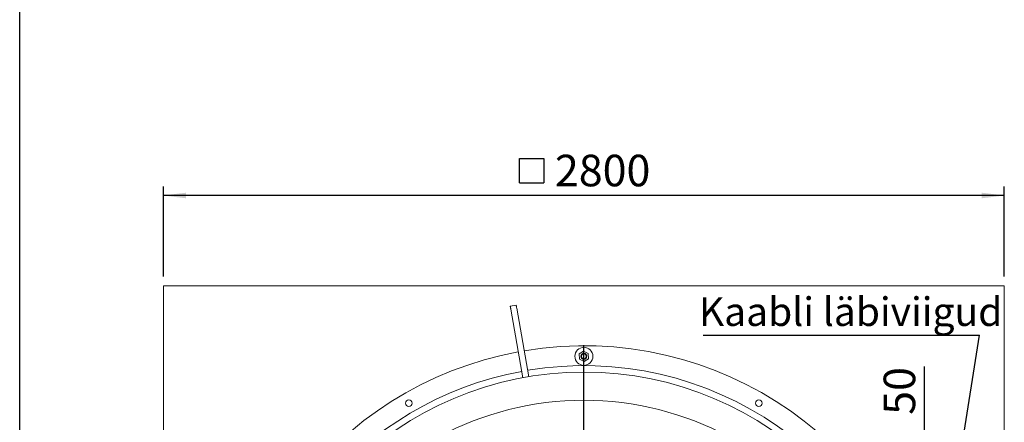
# Model space of a CAD drawing. Units: millimetres. Extents: x 243 to 8660, y 171 to 12300.
# Drawn here: x 243 to 3522, y 4594 to 5934 of the extents above; entities that cross this region are included whole.
import ezdxf

# ---------------------------------------------------------------- set-up
doc = ezdxf.new("R2010")
doc.units = ezdxf.units.MM
doc.header["$LTSCALE"] = 30
doc.linetypes.add('SLD-Solid', pattern=[0])
doc.layers.add('FRAME', color=19, linetype='SLD-Solid')
doc.layers.add('SLD-0', color=7, linetype='SLD-Solid')
doc.styles.add('SLDTEXTSTYLE1', font='ARIAL.TTF', dxfattribs={"width": 0.948})
doc.styles.get("Standard").update_dxf_attribs({"font": 'ARIAL.TTF'})
doc.dimstyles.new('SLDDIMSTYLE0', dxfattribs={"dimtxt": 105, "dimasz": 75, "dimexe": 0, "dimexo": 0.0625, "dimgap": 26.25, "dimtad": 1, "dimrnd": 1e-09, "dimzin": 12, "dimdsep": 46, "dimtxsty": 'SLDTEXTSTYLE1', "dimsah": 1, "dimcen": 0.09, "dimadec": 0, "dimazin": 3, "dimtfac": 1, "dimtmove": 0, "dimatfit": 0, "dimfxl": 0, "dimfrac": 2, "dimtolj": 1, "dimtzin": 12, "dimarcsym": 0})
doc.dimstyles.new('SLDDIMSTYLE1', dxfattribs={"dimtxt": 105, "dimasz": 75, "dimexe": 0, "dimexo": 0.0625, "dimgap": 26.25, "dimtad": 1, "dimrnd": 1e-09, "dimzin": 12, "dimdsep": 46, "dimtxsty": 'SLDTEXTSTYLE1', "dimsah": 1, "dimcen": 0.09, "dimadec": 0, "dimazin": 3, "dimtfac": 1, "dimtofl": 0, "dimtmove": 0, "dimatfit": 3, "dimfxl": 0, "dimfrac": 2, "dimtolj": 1, "dimtzin": 12, "dimarcsym": 0})
doc.dimstyles.new('SLDDIMSTYLE4', dxfattribs={"dimtxt": 0.18, "dimasz": 75, "dimexe": 0, "dimexo": 0.0625, "dimgap": 0, "dimtad": 0, "dimtih": 1, "dimtoh": 1, "dimdec": 0, "dimrnd": 1e-09, "dimzin": 0, "dimdsep": 46, "dimtxsty": 'Standard', "dimsah": 1, "dimcen": 0.09, "dimadec": 0, "dimazin": 0, "dimtfac": 75, "dimtdec": 0, "dimtofl": 0, "dimtmove": 0, "dimatfit": 3, "dimfxl": 0, "dimfrac": 2, "dimtolj": 1, "dimtzin": 0, "dimarcsym": 0})

# ---------------------------------------------------------------- blocks, each defined once
blk = doc.blocks.new('SW_SYMBOL_MOD_BOX')
at = {"layer": 'SLD-0', "color": 0}
for p, q in [((6000, 6000), (6000, 24000)), ((6000, 24000), (24000, 24000)), ((24000, 24000), (24000, 6000)), ((6000, 6000), (24000, 6000))]:
    blk.add_line(p, q, dxfattribs=at)
blk = doc.blocks.new('_D_2')
at = {"layer": 'SLD-0'}
for p, q in [((721.7, 5078.7), (721.7, 5378.7)), ((3521.7, 5078.7), (3521.7, 5378.7)), ((3521.7, 5348.7), (721.7, 5348.7))]:
    blk.add_line(p, q, dxfattribs=at)
for points in [[(721.7, 5348.7), (796.7, 5339.4), (796.7, 5358)], [(3521.7, 5348.7), (3446.7, 5358), (3446.7, 5339.4)]]:
    blk.add_solid(points, dxfattribs=at)
at = {"layer": 'SLD-0', "xscale": 0.004511737089201878, "yscale": 0.004511737089201878, "zscale": 0.004511737089201878, "rotation": 1.653888434361029e-12}
blk.add_blockref('SW_SYMBOL_MOD_BOX', (1880.2, 5363.9), dxfattribs=at)
at = {"layer": 'SLD-0', "insert": (2025.3, 5484.3), "char_height": 105, "attachment_point": 1, "style": 'SLDTEXTSTYLE1'}
blk.add_mtext('2800', dxfattribs=at)
blk = doc.blocks.new('_D_5')
at = {"layer": 'SLD-0'}
for p, q in [((3255.6, 3868.7), (3255.6, 4779.4)), ((3255.6, 3818.7), (3255.6, 3868.7)), ((3255.6, 3818.7), (3255.6, 3743.7))]:
    blk.add_line(p, q, dxfattribs=at)
for points in [[(3255.6, 3868.7), (3264.9, 3943.7), (3246.3, 3943.7)], [(3255.6, 3818.7), (3246.3, 3743.7), (3264.9, 3743.7)]]:
    blk.add_solid(points, dxfattribs=at)
at = {"layer": 'SLD-0', "char_height": 105, "attachment_point": 1, "rotation": 90, "style": 'SLDTEXTSTYLE1'}
for s, insert in [('50', (3120, 4619)), ('%%c', (3120.3, 4465.9)), ('4x', (3120, 4313.5))]:
    blk.add_mtext(s, dxfattribs=dict(at, insert=insert))
blk = doc.blocks.new('SW_NOTE_1')
at = {"layer": 'SLD-0', "color": 0}
blk.add_line((-920.6, 0), (0, 0), dxfattribs=at)
at = {"layer": 'SLD-0', "color": 0, "insert": (-934.5, 125.7), "char_height": 95.25, "attachment_point": 1, "style": 'SLDTEXTSTYLE1'}
blk.add_mtext('Kaabli läbiviigud', dxfattribs=at)
blk = doc.blocks.new('SW_CENTERMARKSYMBOL_0')
at = {"layer": 'SLD-0', "color": 0}
for p, q in [((0, 5), (0, 1202.5)), ((-5, 0), (-1202.5, 0)), ((0, 0), (-2.5, 0)), ((0, 0), (0, 2.5)), ((0, 0), (0, -2.5)), ((0, 0), (2.5, 0)), ((5, 0), (1202.5, 0)), ((0, -5), (0, -1202.5))]:
    blk.add_line(p, q, dxfattribs=at)

msp = doc.modelspace()

# ---------------------------------------------------------------- linework, layer by layer
at = {"color": 7, "linetype": 'SLD-Solid', "lineweight": 18}
for p, q in [((721.7129919, 5048.6838635), (721.7129919, 2248.6839112)), ((3521.7129442, 5048.6838635), (721.7129919, 5048.6838635)), ((3521.7129442, 2248.6839112), (3521.7129442, 5048.6838635)), ((1876.7452541, 4980.3770598), (1896.4414152, 4983.8501033)), ((1918.6891022, 4742.5017174), (1878.481746, 4970.5290612)), ((1938.3852485, 4745.9747609), (1898.1778922, 4974.0019854)), ((2121.0068224, 4830.9899386), (2106.372366, 4821.7253503)), ((2106.372366, 4821.7253503), (2107.0785125, 4804.4192609)), ((2136.3474236, 4822.9484376), (2121.0068224, 4830.9899386)), ((2137.0535701, 4805.6423482), (2136.3474236, 4822.9484376)), ((2107.0785125, 4804.4192609), (2122.4191137, 4796.3777598)), ((2122.4191137, 4796.3777598), (2137.0535701, 4805.6423482))]:
    msp.add_line(p, q, dxfattribs=at)
at = {"color": 7, "linetype": 'SLD-Solid', "lineweight": 18, "flags": 128}
for points in [[(1898.1778922, 4974.0019854), (1897.8391292, 4975.9232815), (1897.513375, 4977.7706679), (1897.2131613, 4979.4733342), (1896.9500217, 4980.9655961), (1896.7340591, 4982.1903523), (1896.5735885, 4983.100396), (1896.4747789, 4983.6607989), (1896.4414152, 4983.8501033)], [(1878.481746, 4970.5290612), (1878.1429681, 4972.4502381), (1877.8172138, 4974.2977437), (1877.5170001, 4976.0002907), (1877.2538605, 4977.4926718), (1877.0379129, 4978.7174281), (1876.8774423, 4979.6274718), (1876.7786178, 4980.1878747), (1876.7452541, 4980.3770598)]]:
    msp.add_lwpolyline(points, dxfattribs=at)
at = {"color": 7, "linetype": 'SLD-Solid', "lineweight": 18}
for centre, radius in [((2121.712968, 4813.6838874), 30), ((2121.712968, 4813.6838874), 10), ((2121.712968, 4813.6838874), 8), ((2121.712968, 3648.6838874), 1112.5), ((1539.212968, 4657.6034828), 11), ((2704.212968, 4657.6034828), 11)]:
    msp.add_circle(centre, radius, dxfattribs=at)
for radius, start, end in [(1200, 100.4774703557, 272.1490956269), (1200, 10.5639775891, 99.5225296443), (1134, 100.5052603362, 180), (1134, 11.1865183171, 99.4947396638), (1018.9999999, 33.6063465922, 146.3936534081)]:
    msp.add_arc((2121.712968, 3648.6838874), radius, start, end, dxfattribs=at)
at = {"layer": 'FRAME', "color": 7}
msp.add_line((243.2596558, 300.0213037), (243.2596558, 12300.0093853), dxfattribs=at)

# ---------------------------------------------------------------- block references
at = {"layer": 'SLD-0'}
for name, p in [('SW_NOTE_1', (3439.4605837, 4884.135859)), ('SW_CENTERMARKSYMBOL_0', (2121.712968, 3648.6838874))]:
    msp.add_blockref(name, p, dxfattribs=at)

# ---------------------------------------------------------------- dimensions: what is measured, and where the dimension line sits
for base, p1, p2, angle, text, dimstyle, picture, middle in [((721.712968, 5348.6838874), (3521.712968, 5048.6838874), (721.712968, 5048.6838874), 0, '{\\fGDT;o}<>', 'SLDDIMSTYLE1', '_D_2', (2113.1692491, 5348.6838874)), ((3255.6064295, 3868.6838874), (3301.712968, 3818.6838874), (3301.712968, 3868.6838874), 90, '4x%%c<>', 'SLDDIMSTYLE0', '_D_5', (3255.6064295, 4546.450175))]:
    dim = msp.add_linear_dim(base=base, p1=p1, p2=p2, angle=angle, text=text, dimstyle=dimstyle, dxfattribs=at)
    dim.commit()
    dim.dimension.update_dxf_attribs({"geometry": picture, "text_midpoint": middle, "dimtype": 160})

# ---------------------------------------------------------------- leaders
msp.add_leader([(3277.7736153, 3868.6838874), (3439.4605837, 4884.135859)], dimstyle='SLDDIMSTYLE4', dxfattribs=at)

doc.saveas('drawing.dxf')
